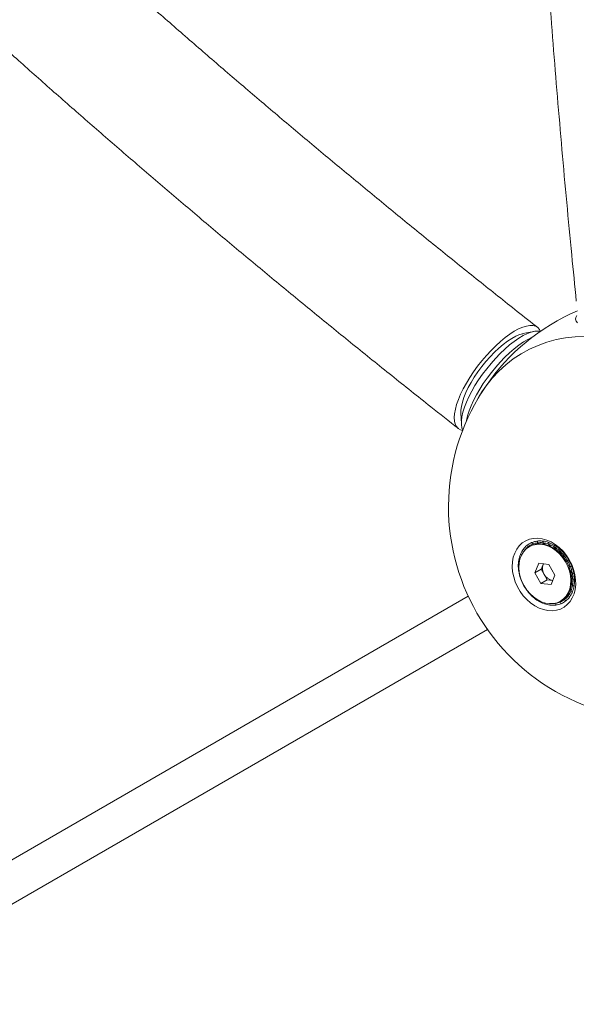
# Model space of a CAD drawing. Units: millimetres. Extents: x -4098 to 4767, y -4098 to 4098.
# Drawn here: x -1483 to -1222, y -916 to -454 of the extents above; entities that cross this region are included whole.
import ezdxf

# ---------------------------------------------------------------- set-up
doc = ezdxf.new("R2010")
doc.units = ezdxf.units.MM
doc.header["$MEASUREMENT"] = 0
doc.linetypes.add('GESTRICHELT_2', pattern=[1650, 1200, -450])
doc.layers.add('LINARIUM_Nr_Pióra__7', color=7, linetype='Continuous', lineweight=0)
doc.layers.add('LINARIUM_WYMIAR_Nr_Pióra__1', color=1, linetype='Continuous', lineweight=0)

msp = doc.modelspace()

# ---------------------------------------------------------------- linework, layer by layer
at = {"layer": 'LINARIUM_Nr_Pióra__7', "linetype": 'Continuous'}
for p, q in [((-1222.02, -593.52), (-1222.08, -594.41)), ((-1222.08, -594.41), (-1221.8, -595.27)), ((-1221.6, -592.6), (-1222.02, -593.52)), ((-1221.8, -595.27), (-1221.16, -596.09)), ((-1250.89, -600.04), (-1252.99, -601.39)), ((-1248.87, -598.95), (-1250.89, -600.04)), ((-1246.97, -598.13), (-1248.87, -598.95)), ((-1245.21, -597.58), (-1246.97, -598.13)), ((-1241.65, -600.11), (-1246.82, -601.13)), ((-1243.6, -597.32), (-1245.21, -597.58)), ((-1244.78, -601.12), (-1242.95, -600.44)), ((-1242.16, -597.35), (-1243.6, -597.32)), ((-1242.95, -600.44), (-1241.27, -600.04)), ((-1240.92, -597.67), (-1242.16, -597.35)), ((-1241.27, -600.04), (-1239.75, -599.93)), ((-1239.89, -598.27), (-1240.92, -597.67)), ((-1239.07, -599.15), (-1239.89, -598.27)), ((-1239.75, -599.93), (-1238.65, -600.04)), ((-1238.57, -600.06), (-1239.07, -599.15)), ((-1257.37, -604.8), (-1259.6, -606.82)), ((-1255.16, -602.99), (-1257.37, -604.8)), ((-1254.1, -604.65), (-1256.13, -606.18)), ((-1252.99, -601.39), (-1255.16, -602.99)), ((-1252.13, -603.37), (-1254.1, -604.65)), ((-1253.09, -606.46), (-1250.91, -604.76)), ((-1250.25, -602.35), (-1252.13, -603.37)), ((-1250.91, -604.76), (-1248.78, -603.3)), ((-1248.49, -601.61), (-1250.25, -602.35)), ((-1248.78, -603.3), (-1246.73, -602.08)), ((-1248.71, -606.49), (-1246.58, -605.03)), ((-1246.88, -601.15), (-1248.49, -601.61)), ((-1246.82, -601.13), (-1246.88, -601.15)), ((-1246.73, -602.08), (-1244.78, -601.12)), ((-1246.58, -605.03), (-1244.53, -603.81)), ((-1244.53, -603.81), (-1242.58, -602.85)), ((-1242.58, -602.85), (-1242.43, -602.79)), ((-1235.58, -605.12), (-1239.77, -606.63)), ((-1231.26, -603.95), (-1235.58, -605.12)), ((-1226.82, -603.1), (-1231.26, -603.95)), ((-1222.27, -602.58), (-1226.82, -603.1)), ((-1217.64, -602.4), (-1222.27, -602.58)), ((-1261.81, -609.01), (-1263.98, -611.35)), ((-1260.26, -609.87), (-1262.3, -611.98)), ((-1259.6, -606.82), (-1261.81, -609.01)), ((-1258.19, -607.92), (-1260.26, -609.87)), ((-1256.13, -606.18), (-1258.19, -607.92)), ((-1257.51, -610.47), (-1255.3, -608.37)), ((-1255.3, -608.37), (-1253.09, -606.46)), ((-1253.1, -610.1), (-1250.89, -608.19)), ((-1250.89, -608.19), (-1248.71, -606.49)), ((-1243.81, -608.45), (-1247.68, -610.58)), ((-1239.77, -606.63), (-1243.81, -608.45)), ((-1266.09, -613.82), (-1268.11, -616.39)), ((-1264.29, -614.23), (-1266.2, -616.59)), ((-1263.98, -611.35), (-1266.09, -613.82)), ((-1262.3, -611.98), (-1264.29, -614.23)), ((-1261.83, -615.13), (-1259.69, -612.73)), ((-1259.69, -612.73), (-1257.51, -610.47)), ((-1259.63, -616.85), (-1257.5, -614.45)), ((-1257.5, -614.45), (-1255.31, -612.19)), ((-1255.31, -612.19), (-1253.1, -610.1)), ((-1251.37, -613.02), (-1254.87, -615.75)), ((-1247.68, -610.58), (-1251.37, -613.02)), ((-1270.02, -619.02), (-1271.79, -621.68)), ((-1268.11, -616.39), (-1270.02, -619.02)), ((-1268.01, -619.03), (-1269.68, -621.51)), ((-1266.2, -616.59), (-1268.01, -619.03)), ((-1265.84, -620.22), (-1263.88, -617.63)), ((-1263.88, -617.63), (-1261.83, -615.13)), ((-1261.69, -619.36), (-1259.63, -616.85)), ((-1258.16, -618.77), (-1261.23, -622.06)), ((-1254.87, -615.75), (-1258.16, -618.77)), ((-1271.79, -621.68), (-1273.41, -624.35)), ((-1269.68, -621.51), (-1271.19, -623.99)), ((-1269.37, -625.51), (-1267.68, -622.86)), ((-1267.68, -622.86), (-1265.84, -620.22)), ((-1265.48, -624.58), (-1263.65, -621.95)), ((-1261.23, -622.06), (-1264.07, -625.61)), ((-1263.65, -621.95), (-1261.69, -619.36)), ((-1274.86, -626.99), (-1276.11, -629.57)), ((-1273.41, -624.35), (-1274.86, -626.99)), ((-1272.53, -626.44), (-1273.67, -628.83)), ((-1271.19, -623.99), (-1272.53, -626.44)), ((-1272.24, -630.76), (-1270.89, -628.16)), ((-1270.89, -628.16), (-1269.37, -625.51)), ((-1268.7, -629.88), (-1267.17, -627.24)), ((-1267.17, -627.24), (-1265.48, -624.58)), ((-1264.07, -625.61), (-1266.67, -629.41)), ((-1277.16, -632.06), (-1277.99, -634.43)), ((-1276.11, -629.57), (-1277.16, -632.06)), ((-1274.6, -631.13), (-1275.3, -633.3)), ((-1273.67, -628.83), (-1274.6, -631.13)), ((-1273.38, -633.28), (-1272.24, -630.76)), ((-1271.19, -635.01), (-1270.04, -632.48)), ((-1270.04, -632.48), (-1268.7, -629.88)), ((-1266.67, -629.41), (-1267.18, -630.23)), ((-1278.59, -636.65), (-1278.95, -638.71)), ((-1277.99, -634.43), (-1278.59, -636.65)), ((-1275.99, -637.12), (-1276.01, -638.26)), ((-1275.77, -635.3), (-1275.99, -637.12)), ((-1275.3, -633.3), (-1275.77, -635.3)), ((-1275.03, -638), (-1274.32, -635.71)), ((-1274.32, -635.71), (-1273.38, -633.28)), ((-1272.83, -639.72), (-1272.12, -637.43)), ((-1272.12, -637.43), (-1271.19, -635.01)), ((-1278.95, -638.71), (-1279.08, -640.56)), ((-1279.08, -640.56), (-1278.97, -642.2)), ((-1278.97, -642.2), (-1278.61, -643.6)), ((-1276.01, -638.26), (-1275.78, -643.53)), ((-1275.77, -643.82), (-1275.76, -642.08)), ((-1275.76, -642.08), (-1275.51, -640.13)), ((-1275.51, -640.13), (-1275.03, -638)), ((-1273.35, -642.07), (-1273.32, -641.86)), ((-1273.32, -641.86), (-1272.83, -639.72)), ((-1278.61, -643.6), (-1278.03, -644.75)), ((-1278.03, -644.75), (-1277.21, -645.63)), ((-1277.21, -645.63), (-1276.17, -646.23)), ((-1276.17, -646.23), (-1275.18, -646.51)), ((-1275.53, -645.33), (-1275.77, -643.82)), ((-1275.15, -646.43), (-1275.53, -645.33)), ((-1243.76, -697.62), (-1245.54, -698.34)), ((-1241.85, -697.21), (-1243.76, -697.62)), ((-1239.84, -697.14), (-1241.85, -697.21)), ((-1237.78, -697.4), (-1239.84, -697.14)), ((-1235.7, -697.99), (-1237.78, -697.4)), ((-1249.76, -702.28), (-1250.7, -704.09)), ((-1248.57, -700.69), (-1249.76, -702.28)), ((-1247.15, -699.37), (-1248.57, -700.69)), ((-1245.54, -698.34), (-1247.15, -699.37)), ((-1246.45, -702.44), (-1246.65, -702.24)), ((-1245.35, -702.19), (-1246.56, -703.52)), ((-1243.92, -701.16), (-1245.35, -702.19)), ((-1244.97, -700.5), (-1244.68, -700.63)), ((-1244.69, -700.61), (-1244.97, -700.5)), ((-1244.68, -700.63), (-1244.84, -700.39)), ((-1244.52, -700.86), (-1244.36, -701.09)), ((-1244.48, -701.18), (-1244.52, -700.86)), ((-1244.06, -701.35), (-1244.48, -701.18)), ((-1244.36, -701.09), (-1244.05, -701.23)), ((-1242.3, -700.43), (-1243.92, -701.16)), ((-1243.49, -700.91), (-1243.92, -701.16)), ((-1241.88, -700.19), (-1243.49, -700.91)), ((-1242.79, -699.19), (-1242.52, -699.39)), ((-1242.55, -699.32), (-1242.79, -699.19)), ((-1242.52, -699.39), (-1242.64, -699.12)), ((-1242.41, -699.94), (-1242.4, -699.64)), ((-1241.73, -700.32), (-1242.41, -699.94)), ((-1242.4, -699.64), (-1242.28, -699.89)), ((-1240.55, -700.04), (-1242.3, -700.43)), ((-1242.28, -699.89), (-1241.81, -700.16)), ((-1240.12, -699.8), (-1241.88, -700.19)), ((-1238.7, -700), (-1240.55, -700.04)), ((-1240.31, -698.5), (-1240.06, -698.76)), ((-1240.09, -698.65), (-1240.31, -698.5)), ((-1240.06, -698.76), (-1240.14, -698.48)), ((-1238.27, -699.75), (-1240.12, -699.8)), ((-1240.06, -699.3), (-1239.99, -699.02)), ((-1239.32, -699.82), (-1240.06, -699.3)), ((-1239.99, -699.02), (-1239.91, -699.28)), ((-1239.91, -699.28), (-1239.3, -699.73)), ((-1236.79, -700.29), (-1238.7, -700)), ((-1236.36, -700.05), (-1238.27, -699.75)), ((-1237.63, -698.47), (-1237.42, -698.77)), ((-1237.44, -698.64), (-1237.63, -698.47)), ((-1237.52, -699.27), (-1237.39, -699.03)), ((-1236.63, -700.06), (-1237.52, -699.27)), ((-1237.42, -698.77), (-1237.45, -698.5)), ((-1237.39, -699.03), (-1237.37, -699.29)), ((-1237.37, -699.29), (-1236.62, -699.99)), ((-1234.88, -700.92), (-1236.79, -700.29)), ((-1234.45, -700.68), (-1236.36, -700.05)), ((-1233.64, -698.88), (-1235.7, -697.99)), ((-1234.91, -699.87), (-1234.73, -699.68)), ((-1233.75, -701.14), (-1234.91, -699.87)), ((-1233.01, -701.87), (-1234.88, -700.92)), ((-1234.87, -699.1), (-1234.71, -699.43)), ((-1234.7, -699.29), (-1234.87, -699.1)), ((-1234.73, -699.68), (-1234.75, -699.93)), ((-1234.75, -699.93), (-1233.9, -700.92)), ((-1234.71, -699.43), (-1234.69, -699.16)), ((-1232.58, -701.63), (-1234.45, -700.68)), ((-1231.65, -700.08), (-1233.64, -698.88)), ((-1231.22, -703.12), (-1233.01, -701.87)), ((-1230.8, -702.87), (-1232.58, -701.63)), ((-1232.34, -701.06), (-1232.12, -700.92)), ((-1231.13, -702.78), (-1232.34, -701.06)), ((-1232.12, -700.92), (-1232.18, -701.15)), ((-1232.18, -701.15), (-1231.34, -702.46)), ((-1232.15, -700.36), (-1232.05, -700.7)), ((-1232.01, -700.56), (-1232.15, -700.36)), ((-1232.05, -700.7), (-1231.98, -700.46)), ((-1229.77, -701.55), (-1231.65, -700.08)), ((-1228.02, -703.27), (-1229.77, -701.55)), ((-1229.59, -702.19), (-1229.55, -702.53)), ((-1229.48, -702.41), (-1229.59, -702.19)), ((-1229.55, -702.53), (-1229.44, -702.33)), ((-1251.37, -706.1), (-1251.76, -708.27)), ((-1250.7, -704.09), (-1251.37, -706.1)), ((-1248.23, -706.9), (-1248.64, -708.87)), ((-1247.53, -705.1), (-1248.23, -706.9)), ((-1248.05, -704.74), (-1247.76, -704.74)), ((-1247.76, -704.74), (-1247.98, -704.57)), ((-1247.55, -704.89), (-1247.46, -704.95)), ((-1247.49, -705.01), (-1247.55, -704.89)), ((-1246.56, -703.52), (-1247.53, -705.1)), ((-1246.75, -702.37), (-1246.45, -702.44)), ((-1246.41, -703.32), (-1246.33, -703.2)), ((-1246.33, -703.2), (-1246.16, -702.96)), ((-1246.26, -702.64), (-1246.07, -702.84)), ((-1246.16, -702.96), (-1246.26, -702.64)), ((-1246.07, -702.84), (-1246.02, -702.85)), ((-1229.57, -704.63), (-1231.22, -703.12)), ((-1229.15, -704.39), (-1230.8, -702.87)), ((-1229.91, -702.8), (-1229.66, -702.72)), ((-1229.24, -704.16), (-1229.91, -702.8)), ((-1229.66, -702.72), (-1229.78, -702.92)), ((-1229.78, -702.92), (-1229.24, -704.16)), ((-1228.09, -706.38), (-1229.57, -704.63)), ((-1227.66, -706.13), (-1229.15, -704.39)), ((-1226.82, -708.3), (-1228.09, -706.38)), ((-1226.45, -705.2), (-1228.02, -703.27)), ((-1227.75, -705), (-1227.48, -704.99)), ((-1227.57, -705.9), (-1227.75, -705)), ((-1226.39, -708.06), (-1227.66, -706.13)), ((-1227.48, -704.99), (-1227.63, -705.15)), ((-1227.63, -705.15), (-1227.57, -705.9)), ((-1227.31, -704.52), (-1227.33, -704.84)), ((-1227.33, -704.84), (-1227.17, -704.68)), ((-1227.26, -704.76), (-1227.31, -704.52)), ((-1225.08, -707.3), (-1226.45, -705.2)), ((-1251.76, -708.27), (-1251.86, -710.55)), ((-1251.86, -710.55), (-1251.68, -712.9)), ((-1248.77, -710.35), (-1249.01, -710.29)), ((-1249.01, -710.49), (-1248.77, -710.35)), ((-1248.81, -707.48), (-1248.54, -707.41)), ((-1248.54, -707.41), (-1248.78, -707.3)), ((-1248.64, -708.87), (-1248.75, -710.96)), ((-1248.75, -710.96), (-1248.56, -713.13)), ((-1239.44, -708.91), (-1241.3, -713.32)), ((-1238.33, -711.61), (-1241.3, -713.32)), ((-1234.69, -709.5), (-1239.44, -708.91)), ((-1237.4, -709.4), (-1238.33, -711.61)), ((-1238.33, -711.61), (-1236.88, -714.12)), ((-1237.4, -709.4), (-1237.3, -709.18)), ((-1231.79, -714.52), (-1234.69, -709.5)), ((-1225.78, -710.37), (-1226.82, -708.3)), ((-1225.36, -710.12), (-1226.39, -708.06)), ((-1226.17, -707.93), (-1225.94, -707.58)), ((-1225.84, -707.74), (-1226.17, -707.93)), ((-1225.94, -707.58), (-1225.66, -707.63)), ((-1225.66, -707.63), (-1225.84, -707.74)), ((-1225.02, -712.52), (-1225.78, -710.37)), ((-1225.39, -707.23), (-1225.48, -707.53)), ((-1225.48, -707.53), (-1225.28, -707.42)), ((-1224.59, -712.28), (-1225.36, -710.12)), ((-1225.12, -710.15), (-1224.56, -710.41)), ((-1224.49, -710.59), (-1225.12, -710.15)), ((-1223.94, -709.54), (-1225.08, -707.3)), ((-1224.56, -710.41), (-1224.28, -710.53)), ((-1224.28, -710.53), (-1224.49, -710.59)), ((-1223.93, -710.23), (-1224.07, -710.48)), ((-1224.07, -710.48), (-1223.86, -710.42)), ((-1223.86, -710.42), (-1223.99, -710.33)), ((-1223.06, -711.86), (-1223.94, -709.54)), ((-1251.68, -712.9), (-1251.2, -715.27)), ((-1251.2, -715.27), (-1250.45, -717.63)), ((-1248.51, -713.43), (-1248.67, -713.43)), ((-1248.63, -713.63), (-1248.5, -713.5)), ((-1248.56, -713.13), (-1248.08, -715.32)), ((-1248.08, -715.32), (-1247.31, -717.47)), ((-1241.3, -713.32), (-1238.41, -718.34)), ((-1236.88, -714.12), (-1235.44, -716.62)), ((-1233.65, -718.93), (-1231.79, -714.52)), ((-1224.53, -714.71), (-1225.02, -712.52)), ((-1224.11, -714.47), (-1224.59, -712.28)), ((-1224.34, -716.88), (-1224.53, -714.71)), ((-1224.45, -712.48), (-1223.67, -713.38)), ((-1223.63, -713.56), (-1224.45, -712.48)), ((-1224.19, -714.8), (-1223.31, -716.35)), ((-1223.92, -716.63), (-1224.11, -714.47)), ((-1223.31, -716.53), (-1224.02, -715.14)), ((-1223.67, -713.38), (-1223.41, -713.56)), ((-1223.41, -713.56), (-1223.63, -713.56)), ((-1222.99, -713.36), (-1223.19, -713.56)), ((-1223.19, -713.56), (-1222.95, -713.56)), ((-1222.45, -714.23), (-1223.06, -711.86)), ((-1222.95, -713.56), (-1223.05, -713.42)), ((-1222.12, -716.6), (-1222.45, -714.23)), ((-1250.45, -717.63), (-1249.44, -719.91)), ((-1249.44, -719.91), (-1248.18, -722.09)), ((-1247.68, -716.55), (-1247.77, -716.57)), ((-1247.69, -716.77), (-1247.63, -716.66)), ((-1247.31, -717.47), (-1246.28, -719.54)), ((-1246.28, -719.54), (-1246.34, -719.57)), ((-1246.28, -719.54), (-1245, -721.47)), ((-1246.23, -719.76), (-1246.2, -719.66)), ((-1235.44, -716.62), (-1238.41, -718.34)), ((-1238.41, -718.34), (-1233.65, -718.93)), ((-1235.44, -716.62), (-1233.06, -716.92)), ((-1232.81, -716.94), (-1233.06, -716.92)), ((-1225.14, -722.5), (-1224.44, -720.7)), ((-1224.87, -720.95), (-1224.46, -718.98)), ((-1224.55, -720.58), (-1224.23, -721.8)), ((-1224.46, -718.98), (-1224.34, -716.88)), ((-1224.44, -720.7), (-1224.03, -718.73)), ((-1224.03, -718.73), (-1223.92, -716.63)), ((-1223.53, -719.36), (-1223.97, -718.13)), ((-1223.96, -718.03), (-1223.5, -719.2)), ((-1223.3, -719.47), (-1223.53, -719.36)), ((-1223.5, -719.2), (-1223.3, -719.47)), ((-1223.31, -716.35), (-1223.08, -716.58)), ((-1223.08, -716.58), (-1223.31, -716.53)), ((-1222.81, -719.51), (-1223.08, -719.58)), ((-1223.08, -719.58), (-1222.84, -719.69)), ((-1222.84, -719.69), (-1222.9, -719.53)), ((-1222.61, -716.5), (-1222.85, -716.64)), ((-1222.85, -716.64), (-1222.61, -716.7)), ((-1222.61, -716.7), (-1222.69, -716.54)), ((-1222.32, -721.15), (-1222.07, -718.92)), ((-1222.07, -718.92), (-1222.12, -716.6)), ((-1272.56, -724.32), (-1914.41, -1094.9)), ((-1248.18, -722.09), (-1246.71, -724.11)), ((-1246.71, -724.11), (-1245.05, -725.94)), ((-1245, -721.47), (-1243.52, -723.21)), ((-1244.45, -722.31), (-1244.38, -722.26)), ((-1244.32, -722.47), (-1244.31, -722.34)), ((-1243.52, -723.21), (-1241.87, -724.72)), ((-1242.11, -724.53), (-1242.18, -724.67)), ((-1242.18, -724.67), (-1242.08, -724.55)), ((-1242.03, -724.8), (-1242.05, -724.57)), ((-1241.87, -724.72), (-1240.09, -725.97)), ((-1228.75, -726.44), (-1227.32, -725.4)), ((-1227.75, -725.65), (-1226.53, -724.33)), ((-1227.32, -725.4), (-1226.11, -724.08)), ((-1227.26, -725.9), (-1227.26, -725.35)), ((-1227.17, -725.15), (-1227.15, -725.81)), ((-1226.53, -724.33), (-1225.56, -722.74)), ((-1226.11, -724.08), (-1225.14, -722.5)), ((-1225.55, -724.15), (-1225.64, -723.4)), ((-1225.61, -723.04), (-1225.46, -724.03)), ((-1225.56, -722.74), (-1224.87, -720.95)), ((-1225.36, -724.35), (-1225.55, -724.15)), ((-1225.46, -724.03), (-1225.36, -724.35)), ((-1224.87, -724.62), (-1225.17, -724.55)), ((-1225.17, -724.55), (-1224.97, -724.75)), ((-1224.97, -724.75), (-1224.99, -724.59)), ((-1224.73, -726.87), (-1223.66, -725.16)), ((-1224.29, -721.94), (-1224.52, -720.95)), ((-1224.07, -722.1), (-1224.29, -721.94)), ((-1224.23, -721.8), (-1224.07, -722.1)), ((-1223.57, -722.25), (-1223.86, -722.26)), ((-1223.86, -722.26), (-1223.64, -722.42)), ((-1223.64, -722.42), (-1223.68, -722.25)), ((-1223.66, -725.16), (-1222.86, -723.25)), ((-1222.86, -723.25), (-1222.32, -721.15)), ((-1245.05, -725.94), (-1243.23, -727.53)), ((-1243.23, -727.53), (-1241.28, -728.87)), ((-1241.28, -728.87), (-1239.26, -729.92)), ((-1240.09, -725.97), (-1238.22, -726.92)), ((-1239.57, -726.29), (-1239.64, -726.53)), ((-1239.64, -726.53), (-1239.54, -726.39)), ((-1239.47, -726.63), (-1239.57, -726.29)), ((-1239.26, -729.92), (-1237.18, -730.67)), ((-1238.22, -726.92), (-1236.3, -727.55)), ((-1236.91, -727.56), (-1236.93, -727.83)), ((-1236.93, -727.83), (-1236.85, -727.68)), ((-1236.75, -727.89), (-1236.91, -727.56)), ((-1236.3, -727.55), (-1234.4, -727.84)), ((-1234.4, -727.84), (-1232.54, -727.8)), ((-1234.23, -727.96), (-1234.24, -727.85)), ((-1234.17, -727.86), (-1234.23, -727.96)), ((-1234.23, -727.96), (-1234.19, -727.86)), ((-1233.99, -728.52), (-1234.2, -728.22)), ((-1234.2, -728.22), (-1234.17, -728.5)), ((-1234.17, -728.5), (-1234.11, -728.34)), ((-1232.54, -727.8), (-1230.79, -727.41)), ((-1231.71, -727.71), (-1231.7, -727.65)), ((-1231.63, -727.97), (-1231.71, -727.71)), ((-1231.63, -727.97), (-1231.56, -727.62)), ((-1231.56, -727.69), (-1231.63, -727.97)), ((-1231.31, -728.49), (-1231.56, -728.24)), ((-1231.56, -728.24), (-1231.48, -728.51)), ((-1231.48, -728.51), (-1231.44, -728.35)), ((-1230.79, -727.41), (-1229.18, -726.69)), ((-1229.34, -727.1), (-1229.31, -726.76)), ((-1229.22, -727.35), (-1229.34, -727.1)), ((-1229.25, -730.38), (-1227.55, -729.5)), ((-1229.21, -727.05), (-1229.22, -727.35)), ((-1229.18, -726.67), (-1229.21, -727.05)), ((-1229.18, -726.69), (-1227.75, -725.65)), ((-1229.18, -726.69), (-1228.75, -726.44)), ((-1228.83, -727.8), (-1229.1, -727.6)), ((-1229.1, -727.6), (-1228.98, -727.87)), ((-1228.98, -727.87), (-1228.96, -727.71)), ((-1227.55, -729.5), (-1226.03, -728.32)), ((-1227.1, -726.13), (-1227.26, -725.9)), ((-1227.15, -725.81), (-1227.1, -726.13)), ((-1226.65, -726.5), (-1226.94, -726.36)), ((-1226.94, -726.36), (-1226.78, -726.6)), ((-1226.78, -726.6), (-1226.78, -726.43)), ((-1226.03, -728.32), (-1224.73, -726.87)), ((-1237.18, -730.67), (-1235.11, -731.09)), ((-1235.11, -731.09), (-1233.07, -731.18)), ((-1233.07, -731.18), (-1231.1, -730.94)), ((-1231.1, -730.94), (-1229.25, -730.38)), ((-1905.41, -1110.48), (-1263.56, -739.91))]:
    msp.add_line(p, q, dxfattribs=at)
for centre, radius, start, end in [((-1181.81, -682.32), 100, 113.1729, 306.7693), ((-1238.84, -708.08), 9.75, 128.9435, 143.1972), ((-1238.69, -708.36), 9.22, 128.8867, 143.202), ((-1239.14, -707.72), 9.28, 113.1386, 127.864), ((-1238.97, -708.03), 8.79, 113.0804, 127.8681), ((-1239, -708.11), 9.69, 97.7495, 112.0578), ((-1238.83, -708.4), 9.18, 97.6978, 112.0584), ((-1238.85, -709.34), 10.94, 83.5587, 96.7565), ((-1238.69, -709.56), 10.35, 83.5071, 96.7588), ((-1239.09, -711.26), 12.87, 70.8527, 82.6935), ((-1238.91, -711.37), 12.18, 70.8047, 82.6973), ((-1239.66, -713.5), 14.43, 59.4933, 70.1088), ((-1239.87, -713.49), 15.23, 59.5286, 70.1121), ((-1240.82, -715.45), 16.7, 49.2451, 58.8753), ((-1241.09, -715.54), 17.62, 49.2767, 58.8803), ((-1242.38, -717.05), 19.61, 39.7418, 48.6827), ((-1235.97, -709.58), 13.01, 158.1532, 169.9102), ((-1237.8, -708.83), 11.04, 144.1817, 157.2981), ((-1242.04, -716.87), 18.57, 39.7107, 48.6831), ((-1242.86, -717.56), 19.65, 30.5372, 39.1768), ((-1243.24, -717.77), 20.73, 30.5654, 39.1825), ((-1233.62, -709.98), 15.4, 170.6467, 181.1515), ((-1231.24, -709.93), 17.78, 181.8022, 191.3469), ((-1232.27, -711.23), 5.44, 160.412, 212.0846), ((-1242.87, -717.58), 19.67, 21.3798, 30.0152), ((-1243.25, -717.8), 20.75, 21.4066, 30.0196), ((-1241.94, -717.23), 18.67, 11.9084, 20.8473), ((-1242.27, -717.44), 19.71, 11.9402, 20.8497), ((-1229.35, -709.55), 19.71, 191.9398, 200.8501), ((-1232.08, -711.57), 5.44, 207.9162, 259.5878), ((-1240.15, -716.87), 16.84, 1.768, 11.3428), ((-1240.38, -717.06), 17.78, 1.8022, 11.3469), ((-1228.37, -709.19), 20.75, 201.4074, 210.0179), ((-1228.37, -709.21), 20.74, 210.5667, 219.1764), ((-1235.65, -717.21), 12.31, 338.1026, 349.9118), ((-1235.65, -717.41), 13.01, 338.1532, 349.9102), ((-1237.88, -716.82), 14.57, 350.6038, 1.1528), ((-1238.01, -717.01), 15.4, 350.6497, 1.1484), ((-1229.24, -709.94), 19.61, 219.7418, 228.6827), ((-1230.53, -711.44), 17.63, 229.2782, 238.877), ((-1232.94, -718.63), 9.23, 308.8882, 323.2006), ((-1232.77, -718.92), 9.74, 308.9369, 323.1998), ((-1233.93, -717.91), 10.45, 324.1285, 337.2988), ((-1233.82, -718.16), 11.04, 324.1817, 337.2981), ((-1231.74, -713.5), 15.24, 239.5323, 250.1106), ((-1232.53, -715.74), 12.86, 250.8505, 262.6958), ((-1232.77, -717.65), 10.94, 263.5587, 276.7565), ((-1232.77, -719.25), 8.53, 273.1975, 277.1652), ((-1232.79, -718.6), 9.18, 277.6953, 292.0609), ((-1232.62, -718.88), 9.69, 277.7495, 292.0578), ((-1232.65, -718.96), 8.79, 293.0804, 307.8681), ((-1232.48, -719.27), 9.28, 293.1386, 307.8665)]:
    msp.add_arc(centre, radius, start, end, dxfattribs=at)
for points, knots in [([(-1221.99, 584.66), (-1222.42, 580.35), (-1222.85, 576.05), (-1223.28, 571.73), (-1224.09, 563.54), (-1224.88, 555.33), (-1225.65, 547.11), (-1226.43, 538.88), (-1227.18, 530.65), (-1227.92, 522.4), (-1228.66, 514.15), (-1229.38, 505.88), (-1230.09, 497.61), (-1230.79, 489.33), (-1231.48, 481.04), (-1232.14, 472.74), (-1232.81, 464.44), (-1233.46, 456.13), (-1234.1, 447.81), (-1234.73, 439.48), (-1235.34, 431.15), (-1235.94, 422.8), (-1236.54, 414.46), (-1237.12, 406.1), (-1237.68, 397.74), (-1238.24, 389.37), (-1238.79, 381), (-1239.32, 372.61), (-1239.84, 364.23), (-1240.35, 355.83), (-1240.84, 347.43), (-1241.33, 339.03), (-1241.81, 330.61), (-1242.26, 322.19), (-1242.72, 313.77), (-1243.15, 305.35), (-1243.57, 296.91), (-1243.99, 288.47), (-1244.39, 280.03), (-1244.78, 271.58), (-1245.16, 263.13), (-1245.53, 254.68), (-1245.87, 246.21), (-1246.22, 237.75), (-1246.55, 229.28), (-1246.86, 220.81), (-1247.17, 212.33), (-1247.47, 203.85), (-1247.74, 195.37), (-1248.02, 186.88), (-1248.28, 178.39), (-1248.52, 169.9), (-1248.76, 161.4), (-1248.98, 152.9), (-1249.18, 144.4), (-1249.39, 135.9), (-1249.57, 127.39), (-1249.74, 118.89), (-1249.91, 110.38), (-1250.06, 101.87), (-1250.19, 93.35), (-1250.32, 84.84), (-1250.43, 76.32), (-1250.53, 67.8), (-1250.62, 59.28), (-1250.7, 50.77), (-1250.76, 42.24), (-1250.82, 33.72), (-1250.86, 25.2), (-1250.88, 16.68), (-1250.9, 8.16), (-1250.91, -0.37), (-1250.9, -8.89), (-1250.88, -17.41), (-1250.85, -25.93), (-1250.8, -34.45), (-1250.75, -42.97), (-1250.69, -51.5), (-1250.6, -60.01), (-1250.51, -68.53), (-1250.41, -77.05), (-1250.29, -85.57), (-1250.17, -94.08), (-1250.03, -102.59), (-1249.87, -111.1), (-1249.71, -119.61), (-1249.54, -128.12), (-1249.34, -136.63), (-1249.15, -145.13), (-1248.94, -153.63), (-1248.71, -162.13), (-1248.48, -170.62), (-1248.23, -179.12), (-1247.96, -187.6), (-1247.7, -196.09), (-1247.41, -204.57), (-1247.11, -213.05), (-1246.81, -221.53), (-1246.49, -230), (-1246.15, -238.47), (-1245.81, -246.93), (-1245.46, -255.39), (-1245.08, -263.85), (-1244.71, -272.3), (-1244.32, -280.75), (-1243.91, -289.19), (-1243.5, -297.63), (-1243.07, -306.06), (-1242.62, -314.48), (-1242.18, -322.91), (-1241.71, -331.32), (-1241.23, -339.73), (-1240.75, -348.14), (-1240.25, -356.54), (-1239.73, -364.93), (-1239.22, -373.32), (-1238.68, -381.7), (-1238.13, -390.07), (-1237.58, -398.44), (-1237.01, -406.8), (-1236.42, -415.15), (-1235.83, -423.5), (-1235.22, -431.85), (-1234.6, -440.17), (-1233.98, -448.5), (-1233.34, -456.82), (-1232.68, -465.13), (-1232.02, -473.43), (-1231.34, -481.73), (-1230.65, -490.01), (-1229.95, -498.29), (-1229.24, -506.56), (-1228.51, -514.82), (-1227.78, -523.08), (-1227.04, -531.32), (-1226.27, -539.55), (-1225.51, -547.79), (-1224.73, -556), (-1223.93, -564.2), (-1223.22, -571.44), (-1222.49, -578.66), (-1221.77, -585.88)], [0, 0, 0, 0, 1, 1, 1, 2, 2, 2, 3, 3, 3, 4, 4, 4, 5, 5, 5, 6, 6, 6, 7, 7, 7, 8, 8, 8, 9, 9, 9, 10, 10, 10, 11, 11, 11, 12, 12, 12, 13, 13, 13, 14, 14, 14, 15, 15, 15, 16, 16, 16, 17, 17, 17, 18, 18, 18, 19, 19, 19, 20, 20, 20, 21, 21, 21, 22, 22, 22, 23, 23, 23, 24, 24, 24, 25, 25, 25, 26, 26, 26, 27, 27, 27, 28, 28, 28, 29, 29, 29, 30, 30, 30, 31, 31, 31, 32, 32, 32, 33, 33, 33, 34, 34, 34, 35, 35, 35, 36, 36, 36, 37, 37, 37, 38, 38, 38, 39, 39, 39, 40, 40, 40, 41, 41, 41, 42, 42, 42, 43, 43, 43, 44, 44, 44, 45, 45, 45, 46, 46, 46, 47, 47, 47, 47]), ([(-1239.91, -598.25), (-1243.12, -595.73), (-1246.32, -593.2), (-1249.52, -590.68), (-1255.58, -585.88), (-1261.62, -581.08), (-1267.63, -576.28), (-1273.65, -571.48), (-1279.63, -566.68), (-1285.59, -561.87), (-1291.55, -557.06), (-1297.48, -552.25), (-1303.39, -547.43), (-1309.29, -542.62), (-1315.17, -537.81), (-1321.01, -532.99), (-1326.86, -528.17), (-1332.68, -523.35), (-1338.47, -518.53), (-1344.26, -513.71), (-1350.02, -508.88), (-1355.75, -504.06), (-1361.48, -499.23), (-1367.19, -494.41), (-1372.86, -489.58), (-1378.53, -484.76), (-1384.18, -479.93), (-1389.79, -475.1), (-1395.4, -470.27), (-1400.99, -465.44), (-1406.54, -460.62), (-1412.09, -455.79), (-1417.61, -450.96), (-1423.1, -446.13), (-1428.59, -441.3), (-1434.05, -436.48), (-1439.48, -431.65), (-1444.91, -426.82), (-1450.3, -421.99), (-1455.67, -417.17), (-1461.03, -412.34), (-1466.36, -407.52), (-1471.66, -402.7), (-1476.96, -397.88), (-1482.23, -393.06), (-1487.47, -388.24), (-1492.7, -383.42), (-1497.9, -378.6), (-1503.07, -373.79), (-1508.24, -368.97), (-1513.37, -364.16), (-1518.48, -359.35), (-1523.58, -354.54), (-1528.64, -349.74), (-1533.68, -344.93), (-1538.71, -340.13), (-1543.71, -335.33), (-1548.68, -330.53), (-1553.64, -325.74), (-1558.57, -320.94), (-1563.47, -316.15), (-1568.36, -311.36), (-1573.23, -306.58), (-1578.05, -301.8), (-1582.88, -297.02), (-1587.67, -292.24), (-1592.42, -287.47), (-1597.18, -282.7), (-1601.9, -277.93), (-1606.58, -273.17), (-1611.26, -268.41), (-1615.91, -263.66), (-1620.52, -258.9), (-1625.13, -254.15), (-1629.71, -249.41), (-1634.24, -244.67), (-1638.78, -239.93), (-1643.28, -235.2), (-1647.75, -230.47), (-1652.21, -225.75), (-1656.63, -221.03), (-1661.02, -216.31), (-1665.41, -211.6), (-1669.76, -206.9), (-1674.08, -202.2), (-1678.39, -197.5), (-1682.67, -192.81), (-1686.91, -188.12), (-1691.14, -183.44), (-1695.34, -178.76), (-1699.5, -174.1), (-1703.66, -169.43), (-1707.79, -164.77), (-1711.87, -160.12), (-1715.95, -155.47), (-1720, -150.82), (-1724, -146.19), (-1728.01, -141.55), (-1731.98, -136.93), (-1735.9, -132.31), (-1739.83, -127.7), (-1743.72, -123.09), (-1747.57, -118.49), (-1751.41, -113.9), (-1755.22, -109.31), (-1758.99, -104.73), (-1762.76, -100.16), (-1766.48, -95.59), (-1770.17, -91.03), (-1773.86, -86.48), (-1777.51, -81.93), (-1781.11, -77.4), (-1784.72, -72.86), (-1788.28, -68.34), (-1791.81, -63.83), (-1795.34, -59.32), (-1798.82, -54.81), (-1802.26, -50.33), (-1805.17, -46.52), (-1808.05, -42.73), (-1810.93, -38.93)], [0, 0, 0, 0, 1, 1, 1, 2, 2, 2, 3, 3, 3, 4, 4, 4, 5, 5, 5, 6, 6, 6, 7, 7, 7, 8, 8, 8, 9, 9, 9, 10, 10, 10, 11, 11, 11, 12, 12, 12, 13, 13, 13, 14, 14, 14, 15, 15, 15, 16, 16, 16, 17, 17, 17, 18, 18, 18, 19, 19, 19, 20, 20, 20, 21, 21, 21, 22, 22, 22, 23, 23, 23, 24, 24, 24, 25, 25, 25, 26, 26, 26, 27, 27, 27, 28, 28, 28, 29, 29, 29, 30, 30, 30, 31, 31, 31, 32, 32, 32, 33, 33, 33, 34, 34, 34, 35, 35, 35, 36, 36, 36, 37, 37, 37, 38, 38, 38, 39, 39, 39, 40, 40, 40, 40]), ([(-1859.06, -75.26), (-1857.21, -77.7), (-1855.36, -80.14), (-1853.5, -82.59), (-1849.95, -87.25), (-1846.35, -91.93), (-1842.7, -96.62), (-1839.06, -101.3), (-1835.39, -105.99), (-1831.67, -110.7), (-1827.95, -115.4), (-1824.19, -120.11), (-1820.39, -124.83), (-1816.59, -129.55), (-1812.75, -134.27), (-1808.87, -139.01), (-1804.99, -143.74), (-1801.07, -148.48), (-1797.12, -153.23), (-1793.16, -157.98), (-1789.16, -162.74), (-1785.13, -167.51), (-1781.09, -172.27), (-1777.02, -177.04), (-1772.9, -181.82), (-1768.79, -186.6), (-1764.64, -191.38), (-1760.45, -196.17), (-1756.26, -200.97), (-1752.03, -205.76), (-1747.77, -210.57), (-1743.5, -215.37), (-1739.2, -220.18), (-1734.85, -225), (-1730.51, -229.81), (-1726.13, -234.63), (-1721.72, -239.46), (-1717.3, -244.29), (-1712.85, -249.12), (-1708.36, -253.96), (-1703.87, -258.8), (-1699.34, -263.64), (-1694.78, -268.49), (-1690.22, -273.33), (-1685.62, -278.19), (-1680.98, -283.04), (-1676.35, -287.9), (-1671.67, -292.76), (-1666.96, -297.63), (-1662.26, -302.49), (-1657.51, -307.36), (-1652.73, -312.23), (-1647.96, -317.11), (-1643.14, -321.98), (-1638.29, -326.86), (-1633.44, -331.74), (-1628.56, -336.63), (-1623.64, -341.51), (-1618.72, -346.4), (-1613.77, -351.29), (-1608.78, -356.18), (-1603.79, -361.07), (-1598.77, -365.97), (-1593.71, -370.87), (-1588.65, -375.76), (-1583.56, -380.66), (-1578.44, -385.56), (-1573.32, -390.46), (-1568.16, -395.37), (-1562.97, -400.27), (-1557.78, -405.18), (-1552.56, -410.08), (-1547.3, -414.99), (-1542.05, -419.9), (-1536.76, -424.81), (-1531.44, -429.72), (-1526.11, -434.62), (-1520.76, -439.54), (-1515.38, -444.45), (-1509.99, -449.36), (-1504.57, -454.27), (-1499.13, -459.18), (-1493.68, -464.09), (-1488.2, -469), (-1482.69, -473.91), (-1477.18, -478.83), (-1471.64, -483.74), (-1466.06, -488.65), (-1460.49, -493.56), (-1454.89, -498.47), (-1449.25, -503.38), (-1443.62, -508.29), (-1437.96, -513.19), (-1432.26, -518.1), (-1426.57, -523.01), (-1420.85, -527.91), (-1415.1, -532.82), (-1409.34, -537.72), (-1403.56, -542.62), (-1397.75, -547.52), (-1391.94, -552.42), (-1386.1, -557.32), (-1380.24, -562.21), (-1374.37, -567.11), (-1368.47, -572), (-1362.55, -576.89), (-1356.63, -581.78), (-1350.67, -586.67), (-1344.7, -591.55), (-1338.72, -596.44), (-1332.71, -601.32), (-1326.68, -606.2), (-1320.64, -611.07), (-1314.58, -615.95), (-1308.49, -620.82), (-1302.41, -625.69), (-1296.3, -630.55), (-1290.15, -635.42), (-1285.84, -638.83), (-1281.51, -642.24), (-1277.18, -645.65)], [0, 0, 0, 0, 1, 1, 1, 2, 2, 2, 3, 3, 3, 4, 4, 4, 5, 5, 5, 6, 6, 6, 7, 7, 7, 8, 8, 8, 9, 9, 9, 10, 10, 10, 11, 11, 11, 12, 12, 12, 13, 13, 13, 14, 14, 14, 15, 15, 15, 16, 16, 16, 17, 17, 17, 18, 18, 18, 19, 19, 19, 20, 20, 20, 21, 21, 21, 22, 22, 22, 23, 23, 23, 24, 24, 24, 25, 25, 25, 26, 26, 26, 27, 27, 27, 28, 28, 28, 29, 29, 29, 30, 30, 30, 31, 31, 31, 32, 32, 32, 33, 33, 33, 34, 34, 34, 35, 35, 35, 36, 36, 36, 37, 37, 37, 38, 38, 38, 39, 39, 39, 40, 40, 40, 40])]:
    msp.add_open_spline(points, degree=3, knots=knots, dxfattribs=at)
at = {"layer": 'LINARIUM_WYMIAR_Nr_Pióra__1', "linetype": 'GESTRICHELT_2'}
msp.add_circle((0, 0), 4098.37, dxfattribs=at)

doc.saveas('drawing.dxf')
